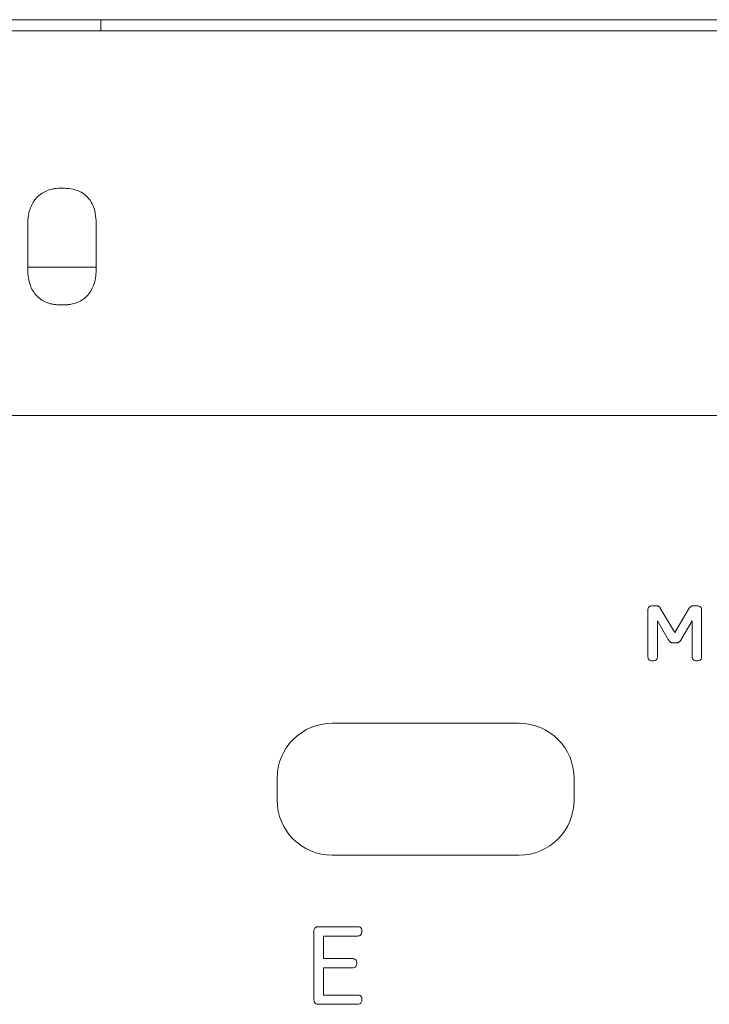
# Model space of a CAD drawing. Extents: x 11608 to 12028, y -1923 to -1626.
# Drawn here: x 11744 to 11747, y -1746 to -1742 of the extents above; entities that cross this region are included whole.
import ezdxf

# ---------------------------------------------------------------- set-up
doc = ezdxf.new("R2010")
doc.units = 0
doc.header["$MEASUREMENT"] = 0
doc.layers.get('0').update_dxf_attribs({"linetype": 'CONTINUOUS'})

msp = doc.modelspace()

# ---------------------------------------------------------------- linework, layer by layer
at = {"linetype": 'Continuous', "lineweight": 15}
for p, q in [((11741.5873, -1741.8128), (11758.8373, -1741.8128)), ((11741.6373, -1741.8628), (11758.7873, -1741.8628)), ((11758.7873, -1743.6128), (11741.6373, -1743.6128)), ((11745.3803, -1746.0829), (11745.248, -1746.0829))]:
    msp.add_line(p, q, dxfattribs=at)
at = {"linetype": 'Continuous', "lineweight": 0}
for p, q in [((11744.2367, -1741.8128), (11744.2367, -1741.8628)), ((11744.0709, -1742.5796), (11744.0502, -1742.5796)), ((11743.9042, -1742.7384), (11743.9042, -1742.9519)), ((11744.2145, -1742.7384), (11744.2145, -1742.9519)), ((11743.9042, -1742.9378), (11744.2145, -1742.9378)), ((11744.0502, -1743.1098), (11744.0709, -1743.1098)), ((11746.7224, -1744.7072), (11746.7224, -1744.5004)), ((11746.7443, -1744.4785), (11746.7604, -1744.4785)), ((11746.7792, -1744.4886), (11746.845, -1744.6006)), ((11746.845, -1744.6006), (11746.9109, -1744.4892)), ((11746.9291, -1744.4785), (11746.9452, -1744.4785)), ((11746.9671, -1744.5004), (11746.9671, -1744.7072)), ((11746.7663, -1744.5465), (11746.7663, -1744.7072)), ((11746.8156, -1744.6316), (11746.7663, -1744.5465)), ((11746.9238, -1744.547), (11746.874, -1744.6322)), ((11746.9238, -1744.7072), (11746.9238, -1744.547)), ((11746.852, -1744.6472), (11746.837, -1744.6472)), ((11745.2873, -1745.0128), (11746.1373, -1745.0128)), ((11745.0373, -1745.3628), (11745.0373, -1745.2628)), ((11746.3873, -1745.2628), (11746.3873, -1745.3628)), ((11746.1373, -1745.6128), (11745.2873, -1745.6128)), ((11745.403, -1745.9379), (11745.2268, -1745.9379)), ((11745.2046, -1745.9591), (11745.2046, -1746.2692)), ((11745.248, -1745.9803), (11745.403, -1745.9803)), ((11745.248, -1746.0829), (11745.248, -1745.9803)), ((11745.248, -1746.1247), (11745.3803, -1746.1247)), ((11745.248, -1746.2486), (11745.248, -1746.1247)), ((11745.403, -1746.2486), (11745.248, -1746.2486)), ((11745.2268, -1746.2909), (11745.403, -1746.2909))]:
    msp.add_line(p, q, dxfattribs=at)
for centre, start, end in [((11745.2873, -1745.2628), 90, 180), ((11746.1373, -1745.2628), 0, 90), ((11745.2873, -1745.3628), 180, 270), ((11746.1373, -1745.3628), 270, 0)]:
    msp.add_arc(centre, 0.25, start, end, dxfattribs=at)
for points in [[(11743.9939, -1742.5895), (11743.9765, -1742.5961), (11743.9607, -1742.6064), (11743.9474, -1742.6194)], [(11744.1463, -1742.5973), (11744.1232, -1742.5847), (11744.0971, -1742.5796), (11744.0709, -1742.5796)], [(11743.9474, -1742.6194), (11743.9333, -1742.6333), (11743.923, -1742.6506), (11743.9158, -1742.669)], [(11744.1963, -1742.6503), (11744.1851, -1742.6281), (11744.1681, -1742.6093), (11744.1463, -1742.5973)], [(11743.9158, -1742.669), (11743.9074, -1742.6911), (11743.9043, -1742.7148), (11743.9042, -1742.7384)], [(11744.2145, -1742.7384), (11744.2144, -1742.708), (11744.2102, -1742.6775), (11744.1963, -1742.6503)], [(11743.9042, -1742.9519), (11743.9043, -1742.9754), (11743.9073, -1742.999), (11743.9156, -1743.0211)], [(11744.2031, -1743.0211), (11744.2114, -1742.999), (11744.2144, -1742.9754), (11744.2145, -1742.9519)], [(11743.9156, -1743.0211), (11743.9224, -1743.0395), (11743.9325, -1743.0566), (11743.9465, -1743.0704)], [(11744.1722, -1743.0704), (11744.1861, -1743.0565), (11744.1962, -1743.0394), (11744.2031, -1743.0211)], [(11743.9465, -1743.0704), (11743.9597, -1743.0835), (11743.9755, -1743.0936), (11743.9929, -1743.1)], [(11744.1264, -1743.1), (11744.1436, -1743.0935), (11744.1592, -1743.0834), (11744.1722, -1743.0704)]]:
    msp.add_open_spline(points, degree=3, dxfattribs=at)
for points, knots in [([(11744.0502, -1742.5796), (11744.0451, -1742.5796), (11744.04, -1742.5798), (11744.0349, -1742.5803), (11744.0298, -1742.5808), (11744.0247, -1742.5815), (11744.0196, -1742.5824), (11744.0109, -1742.584), (11744.0022, -1742.5864), (11743.9939, -1742.5895)], [0, 0, 0, 0, 0.0000615027, 0.0000615027, 0.0000615027, 0.000123011, 0.000123011, 0.000123011, 0.0002302051, 0.0002302051, 0.0002302051, 0.0002302051]), ([(11743.9929, -1743.1), (11743.9978, -1743.1018), (11744.0028, -1743.1034), (11744.0078, -1743.1047), (11744.0129, -1743.1059), (11744.018, -1743.107), (11744.0231, -1743.1078), (11744.0321, -1743.1092), (11744.0412, -1743.1098), (11744.0502, -1743.1098)], [0, 0, 0, 0, 0.0000624415, 0.0000624415, 0.0000624415, 0.0001248596, 0.0001248596, 0.0001248596, 0.0002337559, 0.0002337559, 0.0002337559, 0.0002337559]), ([(11744.0709, -1743.1098), (11744.0759, -1743.1098), (11744.081, -1743.1096), (11744.086, -1743.1092), (11744.0911, -1743.1087), (11744.0961, -1743.108), (11744.101, -1743.1071), (11744.1097, -1743.1055), (11744.1182, -1743.1031), (11744.1264, -1743.1)], [0, 0, 0, 0, 0.0000606681, 0.0000606681, 0.0000606681, 0.0001213422, 0.0001213422, 0.0001213422, 0.0002270541, 0.0002270541, 0.0002270541, 0.0002270541]), ([(11746.7224, -1744.5004), (11746.7224, -1744.4983), (11746.7225, -1744.4963), (11746.7228, -1744.4942), (11746.7232, -1744.4916), (11746.724, -1744.4889), (11746.7253, -1744.4866), (11746.7259, -1744.4855), (11746.7267, -1744.4845), (11746.7276, -1744.4836)], [0, 0, 0, 0, 0.0000248266, 0.0000248266, 0.0000248266, 0.00005737282, 0.00005737282, 0.00005737282, 0.00007203894, 0.00007203894, 0.00007203894, 0.00007203894]), ([(11746.7276, -1744.4836), (11746.7288, -1744.4824), (11746.7303, -1744.4814), (11746.7319, -1744.4807), (11746.7342, -1744.4796), (11746.7367, -1744.4791), (11746.7392, -1744.4787), (11746.7409, -1744.4785), (11746.7426, -1744.4785), (11746.7443, -1744.4785)], [0, 0, 0, 0, 0.00002089943, 0.00002089943, 0.00002089943, 0.00005111446, 0.00005111446, 0.00005111446, 0.00007167417, 0.00007167417, 0.00007167417, 0.00007167417]), ([(11746.7604, -1744.4785), (11746.7612, -1744.4785), (11746.762, -1744.4785), (11746.7628, -1744.4785), (11746.7636, -1744.4786), (11746.7644, -1744.4786), (11746.7652, -1744.4787), (11746.7665, -1744.4789), (11746.7679, -1744.4792), (11746.7692, -1744.4797)], [0, 0, 0, 0, 0.00000952059, 0.00000952059, 0.00000952059, 0.00001904848, 0.00001904848, 0.00001904848, 0.00003558532, 0.00003558532, 0.00003558532, 0.00003558532]), ([(11746.7692, -1744.4797), (11746.7697, -1744.4799), (11746.7703, -1744.4801), (11746.7708, -1744.4804), (11746.7714, -1744.4806), (11746.7719, -1744.4809), (11746.7724, -1744.4813), (11746.7732, -1744.4818), (11746.774, -1744.4824), (11746.7747, -1744.4831)], [0, 0, 0, 0, 0.00000714693, 0.00000714693, 0.00000714693, 0.00001429241, 0.00001429241, 0.00001429241, 0.00002620448, 0.00002620448, 0.00002620448, 0.00002620448]), ([(11746.7747, -1744.4831), (11746.7751, -1744.4836), (11746.7755, -1744.484), (11746.7759, -1744.4845), (11746.7763, -1744.485), (11746.7767, -1744.4854), (11746.7771, -1744.4859), (11746.7778, -1744.4868), (11746.7785, -1744.4877), (11746.7792, -1744.4886)], [0, 0, 0, 0, 0.0000074357, 0.0000074357, 0.0000074357, 0.00001487051, 0.00001487051, 0.00001487051, 0.00002846382, 0.00002846382, 0.00002846382, 0.00002846382]), ([(11746.9109, -1744.4892), (11746.9115, -1744.4883), (11746.9121, -1744.4875), (11746.9127, -1744.4866), (11746.9134, -1744.4858), (11746.914, -1744.485), (11746.9148, -1744.4843), (11746.916, -1744.483), (11746.9174, -1744.4819), (11746.9189, -1744.481)], [0, 0, 0, 0, 0.00001254414, 0.00001254414, 0.00001254414, 0.00002509821, 0.00002509821, 0.00002509821, 0.00004620184, 0.00004620184, 0.00004620184, 0.00004620184]), ([(11746.9189, -1744.481), (11746.9197, -1744.4805), (11746.9206, -1744.48), (11746.9215, -1744.4797), (11746.9225, -1744.4794), (11746.9234, -1744.4791), (11746.9244, -1744.4789), (11746.9259, -1744.4786), (11746.9275, -1744.4785), (11746.9291, -1744.4785)], [0, 0, 0, 0, 0.00001184354, 0.00001184354, 0.00001184354, 0.00002365552, 0.00002365552, 0.00002365552, 0.00004265945, 0.00004265945, 0.00004265945, 0.00004265945]), ([(11746.9452, -1744.4785), (11746.9473, -1744.4784), (11746.9493, -1744.4786), (11746.9514, -1744.4789), (11746.954, -1744.4793), (11746.9567, -1744.4801), (11746.959, -1744.4814), (11746.9601, -1744.482), (11746.9611, -1744.4828), (11746.962, -1744.4836)], [0, 0, 0, 0, 0.00002482663, 0.00002482663, 0.00002482663, 0.00005737281, 0.00005737281, 0.00005737281, 0.00007203894, 0.00007203894, 0.00007203894, 0.00007203894]), ([(11746.962, -1744.4836), (11746.9632, -1744.4849), (11746.9642, -1744.4863), (11746.9649, -1744.4879), (11746.9659, -1744.4902), (11746.9665, -1744.4926), (11746.9669, -1744.4951), (11746.9671, -1744.4969), (11746.9672, -1744.4986), (11746.9671, -1744.5004)], [0, 0, 0, 0, 0.00002072945, 0.00002072945, 0.00002072945, 0.00005058818, 0.00005058818, 0.00005058818, 0.00007170304, 0.00007170304, 0.00007170304, 0.00007170304]), ([(11746.8204, -1744.639), (11746.8199, -1744.6384), (11746.8195, -1744.6377), (11746.819, -1744.6371), (11746.8186, -1744.6365), (11746.8182, -1744.6359), (11746.8177, -1744.6352), (11746.817, -1744.6341), (11746.8163, -1744.6329), (11746.8156, -1744.6316)], [0, 0, 0, 0, 0.00000918051, 0.00000918051, 0.00000918051, 0.00001836129, 0.00001836129, 0.00001836129, 0.00003512545, 0.00003512545, 0.00003512545, 0.00003512545]), ([(11746.8272, -1744.6449), (11746.8265, -1744.6444), (11746.8258, -1744.644), (11746.8252, -1744.6435), (11746.8245, -1744.6431), (11746.8239, -1744.6425), (11746.8233, -1744.642), (11746.8222, -1744.6411), (11746.8213, -1744.6401), (11746.8204, -1744.639)], [0, 0, 0, 0, 0.00000965955, 0.00000965955, 0.00000965955, 0.00001932127, 0.00001932127, 0.00001932127, 0.00003615089, 0.00003615089, 0.00003615089, 0.00003615089]), ([(11746.837, -1744.6472), (11746.8361, -1744.6471), (11746.8351, -1744.6471), (11746.8342, -1744.647), (11746.8333, -1744.6469), (11746.8324, -1744.6467), (11746.8315, -1744.6465), (11746.83, -1744.6461), (11746.8285, -1744.6456), (11746.8272, -1744.6449)], [0, 0, 0, 0, 0.00001117341, 0.00001117341, 0.00001117341, 0.00002235876, 0.00002235876, 0.00002235876, 0.00004082783, 0.00004082783, 0.00004082783, 0.00004082783]), ([(11746.8619, -1744.6449), (11746.8611, -1744.6454), (11746.8602, -1744.6457), (11746.8593, -1744.646), (11746.8585, -1744.6463), (11746.8576, -1744.6465), (11746.8566, -1744.6467), (11746.8551, -1744.647), (11746.8536, -1744.6471), (11746.852, -1744.6472)], [0, 0, 0, 0, 0.00001115315, 0.00001115315, 0.00001115315, 0.00002228706, 0.00002228706, 0.00002228706, 0.00004091145, 0.00004091145, 0.00004091145, 0.00004091145]), ([(11746.8688, -1744.6394), (11746.8683, -1744.64), (11746.8677, -1744.6406), (11746.8671, -1744.6411), (11746.8666, -1744.6417), (11746.866, -1744.6422), (11746.8654, -1744.6427), (11746.8643, -1744.6435), (11746.8631, -1744.6443), (11746.8619, -1744.6449)], [0, 0, 0, 0, 0.0000094724, 0.0000094724, 0.0000094724, 0.0000189468, 0.0000189468, 0.0000189468, 0.00003548371, 0.00003548371, 0.00003548371, 0.00003548371]), ([(11746.874, -1744.6322), (11746.8735, -1744.6328), (11746.8731, -1744.6335), (11746.8727, -1744.6341), (11746.8723, -1744.6348), (11746.8718, -1744.6354), (11746.8714, -1744.636), (11746.8705, -1744.6372), (11746.8697, -1744.6383), (11746.8688, -1744.6394)], [0, 0, 0, 0, 0.00000927116, 0.00000927116, 0.00000927116, 0.00001854251, 0.00001854251, 0.00001854251, 0.00003556846, 0.00003556846, 0.00003556846, 0.00003556846]), ([(11746.7276, -1744.7235), (11746.7263, -1744.7223), (11746.7253, -1744.7207), (11746.7246, -1744.7191), (11746.7235, -1744.7169), (11746.7229, -1744.7143), (11746.7226, -1744.7118), (11746.7224, -1744.7103), (11746.7224, -1744.7087), (11746.7224, -1744.7072)], [0, 0, 0, 0, 0.00002108354, 0.00002108354, 0.00002108354, 0.00005129973, 0.00005129973, 0.00005129973, 0.00006991373, 0.00006991373, 0.00006991373, 0.00006991373]), ([(11746.7443, -1744.7286), (11746.7422, -1744.7286), (11746.7401, -1744.7285), (11746.738, -1744.7281), (11746.7353, -1744.7277), (11746.7327, -1744.7269), (11746.7304, -1744.7256), (11746.7294, -1744.725), (11746.7284, -1744.7243), (11746.7276, -1744.7235)], [0, 0, 0, 0, 0.0000255305, 0.0000255305, 0.0000255305, 0.00005787022, 0.00005787022, 0.00005787022, 0.00007186115, 0.00007186115, 0.00007186115, 0.00007186115]), ([(11746.761, -1744.7238), (11746.7597, -1744.725), (11746.7581, -1744.726), (11746.7565, -1744.7267), (11746.7541, -1744.7277), (11746.7514, -1744.7282), (11746.7488, -1744.7284), (11746.7473, -1744.7286), (11746.7458, -1744.7286), (11746.7443, -1744.7286)], [0, 0, 0, 0, 0.00002117456, 0.00002117456, 0.00002117456, 0.0000525678, 0.0000525678, 0.0000525678, 0.00007045538, 0.00007045538, 0.00007045538, 0.00007045538]), ([(11746.7663, -1744.7072), (11746.7663, -1744.7091), (11746.7662, -1744.711), (11746.7659, -1744.7129), (11746.7656, -1744.7156), (11746.7648, -1744.7184), (11746.7634, -1744.7208), (11746.7627, -1744.7219), (11746.7619, -1744.723), (11746.761, -1744.7238)], [0, 0, 0, 0, 0.0000228055, 0.0000228055, 0.0000228055, 0.000056625, 0.000056625, 0.000056625, 0.00007211856, 0.00007211856, 0.00007211856, 0.00007211856]), ([(11746.929, -1744.7235), (11746.9278, -1744.7222), (11746.9268, -1744.7207), (11746.926, -1744.7191), (11746.9249, -1744.7167), (11746.9243, -1744.7142), (11746.924, -1744.7116), (11746.9238, -1744.7102), (11746.9238, -1744.7087), (11746.9238, -1744.7072)], [0, 0, 0, 0, 0.00002141016, 0.00002141016, 0.00002141016, 0.00005224809, 0.00005224809, 0.00005224809, 0.00006999775, 0.00006999775, 0.00006999775, 0.00006999775]), ([(11746.9452, -1744.7286), (11746.9433, -1744.7286), (11746.9414, -1744.7285), (11746.9395, -1744.7282), (11746.9368, -1744.7277), (11746.934, -1744.7269), (11746.9316, -1744.7254), (11746.9307, -1744.7249), (11746.9298, -1744.7242), (11746.929, -1744.7235)], [0, 0, 0, 0, 0.00002274772, 0.00002274772, 0.00002274772, 0.00005645214, 0.00005645214, 0.00005645214, 0.00006938429, 0.00006938429, 0.00006938429, 0.00006938429]), ([(11746.962, -1744.7235), (11746.9607, -1744.7247), (11746.9592, -1744.7257), (11746.9576, -1744.7264), (11746.9552, -1744.7275), (11746.9527, -1744.728), (11746.9501, -1744.7283), (11746.9485, -1744.7285), (11746.9468, -1744.7286), (11746.9452, -1744.7286)], [0, 0, 0, 0, 0.00002103473, 0.00002103473, 0.00002103473, 0.00005192271, 0.00005192271, 0.00005192271, 0.00007150459, 0.00007150459, 0.00007150459, 0.00007150459]), ([(11746.9671, -1744.7072), (11746.9672, -1744.709), (11746.9671, -1744.7109), (11746.9668, -1744.7128), (11746.9664, -1744.7155), (11746.9656, -1744.7182), (11746.9642, -1744.7206), (11746.9636, -1744.7216), (11746.9628, -1744.7226), (11746.962, -1744.7235)], [0, 0, 0, 0, 0.0000223967, 0.0000223967, 0.0000223967, 0.00005572169, 0.00005572169, 0.00005572169, 0.0000703388, 0.0000703388, 0.0000703388, 0.0000703388]), ([(11745.21, -1745.943), (11745.2088, -1745.9441), (11745.2078, -1745.9455), (11745.2071, -1745.9469), (11745.206, -1745.949), (11745.2054, -1745.9513), (11745.205, -1745.9536), (11745.2047, -1745.9554), (11745.2046, -1745.9573), (11745.2046, -1745.9591)], [0, 0, 0, 0, 0.00001964169, 0.00001964169, 0.00001964169, 0.00004765166, 0.00004765166, 0.00004765166, 0.00006950626, 0.00006950626, 0.00006950626, 0.00006950626]), ([(11745.2268, -1745.9379), (11745.2247, -1745.9379), (11745.2226, -1745.938), (11745.2206, -1745.9383), (11745.2179, -1745.9387), (11745.2152, -1745.9395), (11745.2128, -1745.9409), (11745.2118, -1745.9415), (11745.2108, -1745.9422), (11745.21, -1745.943)], [0, 0, 0, 0, 0.00002494898, 0.00002494898, 0.00002494898, 0.0000581525, 0.0000581525, 0.0000581525, 0.0000720639, 0.0000720639, 0.0000720639, 0.0000720639]), ([(11745.4182, -1745.9433), (11745.4171, -1745.9421), (11745.4157, -1745.9411), (11745.4142, -1745.9404), (11745.4122, -1745.9393), (11745.4099, -1745.9386), (11745.4076, -1745.9383), (11745.4061, -1745.9381), (11745.4046, -1745.9379), (11745.403, -1745.9379)], [0, 0, 0, 0, 0.00001984233, 0.00001984233, 0.00001984233, 0.00004753208, 0.00004753208, 0.00004753208, 0.00006573475, 0.00006573475, 0.00006573475, 0.00006573475]), ([(11745.4231, -1745.9591), (11745.4231, -1745.9573), (11745.423, -1745.9554), (11745.4227, -1745.9536), (11745.4223, -1745.9509), (11745.4214, -1745.9481), (11745.42, -1745.9458), (11745.4195, -1745.9449), (11745.4189, -1745.9441), (11745.4182, -1745.9433)], [0.00000000001, 0.00000000001, 0.00000000001, 0.00000000001, 0.0000220139, 0.0000220139, 0.0000220139, 0.00005544588, 0.00005544588, 0.00005544588, 0.00006770054, 0.00006770054, 0.00006770054, 0.00006770054]), ([(11745.403, -1745.9803), (11745.4046, -1745.9803), (11745.4062, -1745.9801), (11745.4077, -1745.9799), (11745.4103, -1745.9795), (11745.4129, -1745.9786), (11745.4152, -1745.9773), (11745.4163, -1745.9766), (11745.4173, -1745.9758), (11745.4182, -1745.9748)], [0, 0, 0, 0, 0.00001866429, 0.00001866429, 0.00001866429, 0.00005068829, 0.00005068829, 0.00005068829, 0.00006636127, 0.00006636127, 0.00006636127, 0.00006636127]), ([(11745.4182, -1745.9748), (11745.4194, -1745.9735), (11745.4204, -1745.9719), (11745.4211, -1745.9702), (11745.4222, -1745.9678), (11745.4227, -1745.9652), (11745.423, -1745.9626), (11745.4231, -1745.9614), (11745.4231, -1745.9603), (11745.4231, -1745.9591)], [0, 0, 0, 0, 0.00002169409, 0.00002169409, 0.00002169409, 0.00005314618, 0.00005314618, 0.00005314618, 0.00006706852, 0.00006706852, 0.00006706852, 0.00006706852]), ([(11745.3947, -1746.0883), (11745.3937, -1746.0871), (11745.3925, -1746.0862), (11745.3911, -1746.0854), (11745.3893, -1746.0844), (11745.3872, -1746.0838), (11745.3851, -1746.0834), (11745.3835, -1746.0831), (11745.3819, -1746.0829), (11745.3803, -1746.0829)], [0, 0, 0, 0, 0.00001847412, 0.00001847412, 0.00001847412, 0.00004392898, 0.00004392898, 0.00004392898, 0.00006330015, 0.00006330015, 0.00006330015, 0.00006330015]), ([(11745.3993, -1746.1041), (11745.3993, -1746.1021), (11745.3992, -1746.1001), (11745.3989, -1746.0981), (11745.3984, -1746.0955), (11745.3976, -1746.0928), (11745.3963, -1746.0905), (11745.3958, -1746.0897), (11745.3953, -1746.089), (11745.3947, -1746.0883)], [0, 0, 0, 0, 0.00002398128, 0.00002398128, 0.00002398128, 0.0000564639, 0.0000564639, 0.0000564639, 0.00006708706, 0.00006708706, 0.00006708706, 0.00006708706]), ([(11745.3803, -1746.1247), (11745.3819, -1746.1247), (11745.3835, -1746.1246), (11745.3852, -1746.1243), (11745.3876, -1746.124), (11745.39, -1746.1232), (11745.392, -1746.122), (11745.393, -1746.1214), (11745.394, -1746.1206), (11745.3947, -1746.1198)], [0, 0, 0, 0, 0.00001964911, 0.00001964911, 0.00001964911, 0.00004910541, 0.00004910541, 0.00004910541, 0.00006293728, 0.00006293728, 0.00006293728, 0.00006293728]), ([(11745.3947, -1746.1198), (11745.3959, -1746.1185), (11745.3968, -1746.117), (11745.3974, -1746.1155), (11745.3984, -1746.1131), (11745.3989, -1746.1105), (11745.3991, -1746.108), (11745.3993, -1746.1067), (11745.3993, -1746.1054), (11745.3993, -1746.1041)], [0, 0, 0, 0, 0.00002044932, 0.00002044932, 0.00002044932, 0.00005099878, 0.00005099878, 0.00005099878, 0.00006659185, 0.00006659185, 0.00006659185, 0.00006659185]), ([(11745.4182, -1746.2538), (11745.4171, -1746.2526), (11745.4157, -1746.2516), (11745.4142, -1746.2509), (11745.4122, -1746.2499), (11745.4099, -1746.2492), (11745.4076, -1746.2489), (11745.4061, -1746.2487), (11745.4046, -1746.2486), (11745.403, -1746.2486)], [0, 0, 0, 0, 0.0000195941, 0.0000195941, 0.0000195941, 0.0000472645, 0.0000472645, 0.0000472645, 0.00006546194, 0.00006546194, 0.00006546194, 0.00006546194]), ([(11745.4231, -1746.2692), (11745.4231, -1746.2674), (11745.423, -1746.2656), (11745.4227, -1746.2638), (11745.4223, -1746.2612), (11745.4215, -1746.2586), (11745.4202, -1746.2563), (11745.4196, -1746.2554), (11745.4189, -1746.2545), (11745.4182, -1746.2538)], [0, 0, 0, 0, 0.00002160645, 0.00002160645, 0.00002160645, 0.00005355396, 0.00005355396, 0.00005355396, 0.00006642122, 0.00006642122, 0.00006642122, 0.00006642122]), ([(11745.2046, -1746.2692), (11745.2046, -1746.2712), (11745.2047, -1746.2733), (11745.2051, -1746.2753), (11745.2055, -1746.2779), (11745.2063, -1746.2805), (11745.2076, -1746.2828), (11745.2083, -1746.2839), (11745.2091, -1746.2849), (11745.21, -1746.2858)], [0, 0, 0, 0, 0.0000245236, 0.0000245236, 0.0000245236, 0.00005650145, 0.00005650145, 0.00005650145, 0.0000715714, 0.0000715714, 0.0000715714, 0.0000715714]), ([(11745.21, -1746.2858), (11745.2113, -1746.287), (11745.213, -1746.2881), (11745.2147, -1746.2888), (11745.2172, -1746.2899), (11745.2199, -1746.2904), (11745.2226, -1746.2907), (11745.224, -1746.2909), (11745.2254, -1746.2909), (11745.2268, -1746.2909)], [0, 0, 0, 0, 0.00002242916, 0.00002242916, 0.00002242916, 0.00005488653, 0.00005488653, 0.00005488653, 0.00007181154, 0.00007181154, 0.00007181154, 0.00007181154]), ([(11745.403, -1746.2909), (11745.4046, -1746.2909), (11745.4062, -1746.2907), (11745.4078, -1746.2904), (11745.4103, -1746.29), (11745.413, -1746.2891), (11745.4152, -1746.2877), (11745.4163, -1746.287), (11745.4173, -1746.2862), (11745.4182, -1746.2852)], [0, 0, 0, 0, 0.00001894721, 0.00001894721, 0.00001894721, 0.00005095561, 0.00005095561, 0.00005095561, 0.00006673861, 0.00006673861, 0.00006673861, 0.00006673861]), ([(11745.4182, -1746.2852), (11745.4195, -1746.2837), (11745.4205, -1746.282), (11745.4212, -1746.2802), (11745.4223, -1746.2775), (11745.4228, -1746.2747), (11745.423, -1746.2719), (11745.4231, -1746.271), (11745.4231, -1746.2701), (11745.4231, -1746.2692)], [0, 0, 0, 0, 0.00002345254, 0.00002345254, 0.00002345254, 0.00005748102, 0.00005748102, 0.00005748102, 0.0000680537, 0.0000680537, 0.0000680537, 0.0000680537])]:
    msp.add_open_spline(points, degree=3, knots=knots, dxfattribs=at)

doc.saveas('drawing.dxf')
